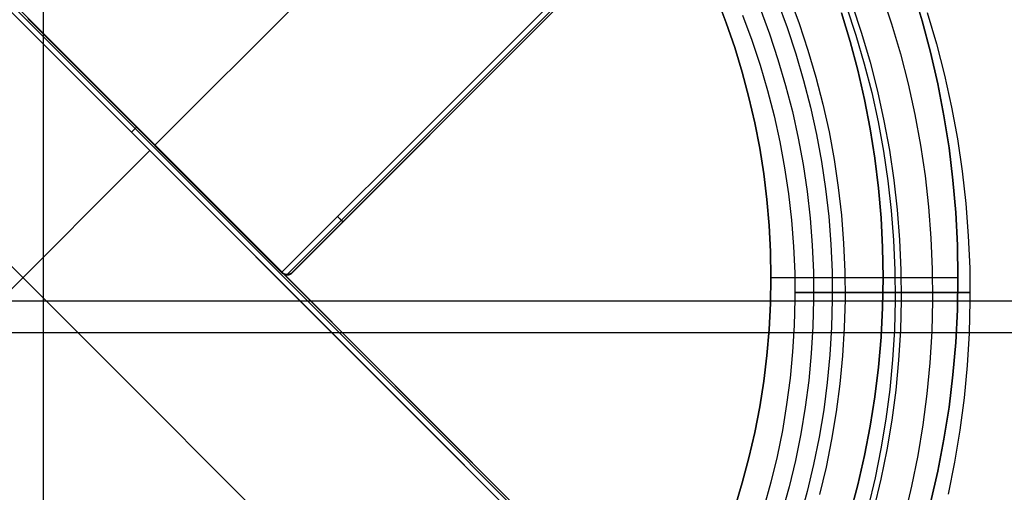
# Model space of a CAD drawing. Units: millimetres. Extents: x -4995 to -3844, y 4559 to 5109.
# Drawn here: x -4717 to -4691, y 4829 to 4842 of the extents above; entities that cross this region are included whole.
import ezdxf

# ---------------------------------------------------------------- set-up
doc = ezdxf.new("R2010")
doc.units = ezdxf.units.MM
doc.header["$MEASUREMENT"] = 0
for name, color, linetype in [('BAM', 1, 'Continuous'), ('INNER_TUBE', 7, 'Continuous'), ('SLIGHTLYTHINNER_45_', 203, 'Continuous')]:
    doc.layers.add(name, color=color, linetype=linetype)
doc.layers.add('OUTLINE', color=3, linetype='Continuous', lineweight=25)

msp = doc.modelspace()

# ---------------------------------------------------------------- linework, layer by layer
at = {"layer": 'BAM'}
for p, q in [((-4700.327, 4825.126, 1325.103), (-4727.321, 4852.12, 1325.103)), ((-4700.327, 4825.126, 1308.103), (-4727.321, 4852.12, 1308.103)), ((-4721.065, 4845.581, 1056.307), (-4716.333, 4840.849, 1056.531)), ((-4721.065, 4845.581, 1056.307), (-4716.333, 4840.849, 1056.531)), ((-4720.967, 4845.683, 1056.365), (-4716.233, 4840.95, 1056.59)), ((-4720.931, 4845.73, 1056.507), (-4716.194, 4840.993, 1056.731)), ((-4716.194, 4840.993, 1056.731), (-4720.931, 4845.73, 1056.507)), ((-4710.152, 4835.224, 1308.103), (-4700.324, 4845.052, 1308.103)), ((-4700.324, 4845.052, 1332.603), (-4710.151, 4835.225, 1332.603)), ((-4700.324, 4845.052, 1325.103), (-4710.151, 4835.225, 1325.103)), ((-4700.324, 4845.052, 1325.103), (-4710.151, 4835.225, 1325.103)), ((-4701.319, 4844.34, 1055.757), (-4705.876, 4839.783, 1056.231)), ((-4701.187, 4844.272, 1055.812), (-4705.739, 4839.72, 1056.287)), ((-4701.067, 4844.31, 1055.944), (-4705.608, 4839.768, 1056.421)), ((-4709.27, 4843.177, 1056.231), (-4713.835, 4838.612, 1056.497)), ((-4693.318, 4841.941, 1141.363), (-4693.57, 4842.772, 1141.363)), ((-4693.318, 4841.941, 1322.103), (-4693.57, 4842.772, 1322.103)), ((-4693.57, 4842.772, 1231.733), (-4693.318, 4841.941, 1231.733)), ((-4695.473, 4842.157, 1141.363), (-4695.241, 4841.393, 1141.363)), ((-4695.473, 4842.157, 1322.103), (-4695.241, 4841.393, 1322.103)), ((-4695.241, 4841.393, 1231.733), (-4695.473, 4842.157, 1231.733)), ((-4717.229, 4842.006, 1056.497), (-4710.441, 4835.218, 1056.497)), ((-4693.094, 4841.103, 1141.363), (-4693.318, 4841.941, 1141.363)), ((-4693.094, 4841.103, 1322.103), (-4693.318, 4841.941, 1322.103)), ((-4693.318, 4841.941, 1231.733), (-4693.094, 4841.103, 1231.733)), ((-4695.241, 4841.393, 1141.363), (-4695.035, 4840.622, 1141.363)), ((-4695.241, 4841.393, 1322.103), (-4695.035, 4840.622, 1322.103)), ((-4695.035, 4840.622, 1231.733), (-4695.241, 4841.393, 1231.733)), ((-4692.9, 4840.257, 1141.363), (-4693.094, 4841.103, 1141.363)), ((-4692.9, 4840.257, 1322.103), (-4693.094, 4841.103, 1322.103)), ((-4693.094, 4841.103, 1231.733), (-4692.9, 4840.257, 1231.733)), ((-4716.333, 4840.849, 1056.531), (-4711.598, 4836.114, 1056.531)), ((-4716.333, 4840.849, 1056.531), (-4711.598, 4836.114, 1056.531)), ((-4716.233, 4840.95, 1056.59), (-4711.497, 4836.213, 1056.59)), ((-4716.194, 4840.993, 1056.731), (-4711.454, 4836.253, 1056.731)), ((-4711.454, 4836.253, 1056.731), (-4716.194, 4840.993, 1056.731)), ((-4695.035, 4840.622, 1141.363), (-4694.857, 4839.843, 1141.363)), ((-4695.035, 4840.622, 1322.103), (-4694.857, 4839.843, 1322.103)), ((-4694.857, 4839.843, 1231.733), (-4695.035, 4840.622, 1231.733)), ((-4692.735, 4839.405, 1141.363), (-4692.9, 4840.257, 1141.363)), ((-4692.735, 4839.405, 1322.103), (-4692.9, 4840.257, 1322.103)), ((-4692.9, 4840.257, 1231.733), (-4692.735, 4839.405, 1231.733)), ((-4705.876, 4839.783, 1056.231), (-4710.441, 4835.218, 1056.497)), ((-4705.739, 4839.72, 1056.287), (-4710.3, 4835.159, 1056.554)), ((-4705.608, 4839.768, 1056.421), (-4710.158, 4835.218, 1056.692)), ((-4694.857, 4839.843, 1141.363), (-4694.705, 4839.06, 1141.363)), ((-4694.857, 4839.843, 1322.103), (-4694.705, 4839.06, 1322.103)), ((-4694.705, 4839.06, 1231.733), (-4694.857, 4839.843, 1231.733)), ((-4692.6, 4838.548, 1141.363), (-4692.735, 4839.405, 1141.363)), ((-4692.6, 4838.548, 1322.103), (-4692.735, 4839.405, 1322.103)), ((-4692.735, 4839.405, 1231.733), (-4692.6, 4838.548, 1231.733)), ((-4714.454, 4838.97, 1056.558), (-4714.449, 4838.975, 1056.558)), ((-4714.449, 4838.975, 1056.558), (-4714.444, 4838.98, 1056.558)), ((-4714.444, 4838.98, 1056.558), (-4714.44, 4838.985, 1056.559)), ((-4714.44, 4838.985, 1056.559), (-4714.435, 4838.989, 1056.56)), ((-4714.435, 4838.989, 1056.56), (-4714.43, 4838.994, 1056.561)), ((-4714.43, 4838.994, 1056.561), (-4714.425, 4838.999, 1056.562)), ((-4714.425, 4838.999, 1056.562), (-4714.421, 4839.004, 1056.564)), ((-4714.421, 4839.004, 1056.564), (-4714.416, 4839.008, 1056.565)), ((-4714.416, 4839.008, 1056.565), (-4714.411, 4839.013, 1056.567)), ((-4714.411, 4839.013, 1056.567), (-4714.407, 4839.018, 1056.569)), ((-4714.407, 4839.018, 1056.569), (-4714.402, 4839.022, 1056.572)), ((-4714.402, 4839.022, 1056.572), (-4714.398, 4839.027, 1056.574)), ((-4714.398, 4839.027, 1056.574), (-4714.393, 4839.031, 1056.577)), ((-4714.393, 4839.031, 1056.577), (-4714.389, 4839.035, 1056.58)), ((-4714.389, 4839.035, 1056.58), (-4714.385, 4839.04, 1056.584)), ((-4714.385, 4839.04, 1056.584), (-4714.381, 4839.044, 1056.587)), ((-4714.381, 4839.044, 1056.587), (-4714.377, 4839.048, 1056.591)), ((-4714.377, 4839.048, 1056.591), (-4714.373, 4839.052, 1056.595)), ((-4714.373, 4839.052, 1056.595), (-4714.369, 4839.056, 1056.599)), ((-4714.369, 4839.056, 1056.599), (-4714.365, 4839.06, 1056.603)), ((-4714.365, 4839.06, 1056.603), (-4714.361, 4839.063, 1056.607)), ((-4714.361, 4839.063, 1056.607), (-4714.358, 4839.067, 1056.612)), ((-4714.358, 4839.067, 1056.612), (-4714.354, 4839.07, 1056.617)), ((-4714.354, 4839.07, 1056.617), (-4714.351, 4839.074, 1056.621)), ((-4714.351, 4839.074, 1056.621), (-4714.348, 4839.077, 1056.626)), ((-4714.348, 4839.077, 1056.626), (-4714.345, 4839.08, 1056.632)), ((-4714.345, 4839.08, 1056.632), (-4714.342, 4839.083, 1056.637)), ((-4714.342, 4839.083, 1056.637), (-4714.339, 4839.086, 1056.643)), ((-4714.339, 4839.086, 1056.643), (-4714.336, 4839.089, 1056.648)), ((-4714.336, 4839.089, 1056.648), (-4714.333, 4839.091, 1056.654)), ((-4714.333, 4839.091, 1056.654), (-4714.331, 4839.094, 1056.66)), ((-4714.331, 4839.094, 1056.66), (-4714.329, 4839.096, 1056.666)), ((-4714.329, 4839.096, 1056.666), (-4714.327, 4839.098, 1056.672)), ((-4714.327, 4839.098, 1056.672), (-4714.325, 4839.1, 1056.678)), ((-4714.325, 4839.1, 1056.678), (-4714.323, 4839.102, 1056.685)), ((-4714.323, 4839.102, 1056.685), (-4714.321, 4839.104, 1056.691)), ((-4714.321, 4839.104, 1056.691), (-4714.32, 4839.105, 1056.697)), ((-4714.32, 4839.105, 1056.697), (-4714.318, 4839.107, 1056.704)), ((-4714.318, 4839.107, 1056.704), (-4714.317, 4839.108, 1056.711)), ((-4714.317, 4839.108, 1056.711), (-4714.316, 4839.109, 1056.717)), ((-4714.316, 4839.109, 1056.717), (-4714.315, 4839.11, 1056.724)), ((-4714.315, 4839.11, 1056.724), (-4714.314, 4839.111, 1056.731)), ((-4714.314, 4839.111, 1056.737), (-4714.313, 4839.112, 1056.744)), ((-4714.314, 4839.111, 1056.731), (-4714.314, 4839.111, 1056.737)), ((-4714.313, 4839.112, 1056.744), (-4714.313, 4839.112, 1056.751)), ((-4714.313, 4839.112, 1056.751), (-4714.313, 4839.112, 1056.758)), ((-4694.705, 4839.06, 1141.363), (-4694.581, 4838.271, 1141.363)), ((-4694.705, 4839.06, 1322.103), (-4694.581, 4838.271, 1322.103)), ((-4694.581, 4838.271, 1231.733), (-4694.705, 4839.06, 1231.733)), ((-4720.754, 4831.693, 1056.559), (-4713.965, 4838.481, 1056.559)), ((-4713.824, 4838.623, 1325.103), (-4713.824, 4838.623, 1056.759)), ((-4692.495, 4837.686, 1141.363), (-4692.6, 4838.548, 1141.363)), ((-4692.495, 4837.686, 1322.103), (-4692.6, 4838.548, 1322.103)), ((-4692.6, 4838.548, 1231.733), (-4692.495, 4837.686, 1231.733)), ((-4694.581, 4838.271, 1141.363), (-4694.484, 4837.478, 1141.363)), ((-4694.581, 4838.271, 1322.103), (-4694.484, 4837.478, 1322.103)), ((-4694.484, 4837.478, 1231.733), (-4694.581, 4838.271, 1231.733)), ((-4692.42, 4836.822, 1141.363), (-4692.495, 4837.686, 1141.363)), ((-4692.42, 4836.822, 1322.103), (-4692.495, 4837.686, 1322.103)), ((-4692.495, 4837.686, 1231.733), (-4692.42, 4836.822, 1231.733)), ((-4714.992, 4832.72, 1056.531), (-4719.727, 4837.455, 1056.531)), ((-4694.484, 4837.478, 1141.363), (-4694.415, 4836.683, 1141.363)), ((-4694.484, 4837.478, 1322.103), (-4694.415, 4836.683, 1322.103)), ((-4694.415, 4836.683, 1231.733), (-4694.484, 4837.478, 1231.733)), ((-4692.375, 4835.955, 1141.363), (-4692.42, 4836.822, 1141.363)), ((-4692.375, 4835.955, 1322.103), (-4692.42, 4836.822, 1322.103)), ((-4692.42, 4836.822, 1231.733), (-4692.375, 4835.955, 1231.733)), ((-4708.939, 4836.71, 1056.433), (-4708.944, 4836.715, 1056.433)), ((-4708.935, 4836.705, 1056.433), (-4708.939, 4836.71, 1056.433)), ((-4708.93, 4836.7, 1056.434), (-4708.935, 4836.705, 1056.433)), ((-4708.925, 4836.696, 1056.435), (-4708.93, 4836.7, 1056.434)), ((-4708.92, 4836.691, 1056.436), (-4708.925, 4836.696, 1056.435)), ((-4708.915, 4836.686, 1056.437), (-4708.92, 4836.691, 1056.436)), ((-4708.911, 4836.681, 1056.438), (-4708.915, 4836.686, 1056.437)), ((-4708.906, 4836.677, 1056.44), (-4708.911, 4836.681, 1056.438)), ((-4708.901, 4836.672, 1056.442), (-4708.906, 4836.677, 1056.44)), ((-4708.897, 4836.668, 1056.444), (-4708.901, 4836.672, 1056.442)), ((-4708.892, 4836.663, 1056.447), (-4708.897, 4836.668, 1056.444)), ((-4708.887, 4836.659, 1056.449), (-4708.892, 4836.663, 1056.447)), ((-4708.883, 4836.655, 1056.452), (-4708.887, 4836.659, 1056.449)), ((-4708.879, 4836.65, 1056.455), (-4708.883, 4836.655, 1056.452)), ((-4708.874, 4836.646, 1056.458), (-4708.879, 4836.65, 1056.455)), ((-4708.87, 4836.642, 1056.462), (-4708.874, 4836.646, 1056.458)), ((-4708.866, 4836.638, 1056.466), (-4708.87, 4836.642, 1056.462)), ((-4708.862, 4836.634, 1056.469), (-4708.866, 4836.638, 1056.466)), ((-4708.858, 4836.63, 1056.473), (-4708.862, 4836.634, 1056.469)), ((-4708.854, 4836.627, 1056.478), (-4708.858, 4836.63, 1056.473)), ((-4708.85, 4836.623, 1056.482), (-4708.854, 4836.627, 1056.478)), ((-4708.846, 4836.62, 1056.487), (-4708.85, 4836.623, 1056.482)), ((-4708.843, 4836.616, 1056.491), (-4708.846, 4836.62, 1056.487)), ((-4708.839, 4836.613, 1056.496), (-4708.843, 4836.616, 1056.491)), ((-4708.836, 4836.61, 1056.501), (-4708.839, 4836.613, 1056.496)), ((-4708.833, 4836.607, 1056.507), (-4708.836, 4836.61, 1056.501)), ((-4708.83, 4836.604, 1056.512), (-4708.833, 4836.607, 1056.507)), ((-4708.827, 4836.601, 1056.517), (-4708.83, 4836.604, 1056.512)), ((-4708.824, 4836.599, 1056.523), (-4708.827, 4836.601, 1056.517)), ((-4708.821, 4836.596, 1056.529), (-4708.824, 4836.599, 1056.523)), ((-4708.818, 4836.594, 1056.535), (-4708.821, 4836.596, 1056.529)), ((-4708.816, 4836.592, 1056.541), (-4708.818, 4836.594, 1056.535)), ((-4708.814, 4836.59, 1056.547), (-4708.816, 4836.592, 1056.541)), ((-4708.811, 4836.588, 1056.553), (-4708.814, 4836.59, 1056.547)), ((-4708.809, 4836.586, 1056.559), (-4708.811, 4836.588, 1056.553)), ((-4708.808, 4836.585, 1056.566), (-4708.809, 4836.586, 1056.559)), ((-4708.806, 4836.583, 1056.572), (-4708.808, 4836.585, 1056.566)), ((-4708.804, 4836.582, 1056.579), (-4708.806, 4836.583, 1056.572)), ((-4708.803, 4836.581, 1056.585), (-4708.804, 4836.582, 1056.579)), ((-4708.802, 4836.58, 1056.592), (-4708.803, 4836.581, 1056.585)), ((-4708.801, 4836.58, 1056.599), (-4708.802, 4836.58, 1056.592)), ((-4708.8, 4836.579, 1056.605), (-4708.801, 4836.58, 1056.599)), ((-4708.799, 4836.579, 1056.612), (-4708.8, 4836.579, 1056.605)), ((-4708.798, 4836.578, 1056.619), (-4708.799, 4836.579, 1056.612)), ((-4708.798, 4836.578, 1056.633), (-4708.798, 4836.578, 1056.626)), ((-4708.798, 4836.578, 1056.626), (-4708.798, 4836.578, 1056.619)), ((-4694.415, 4836.683, 1141.363), (-4694.374, 4835.886, 1141.363)), ((-4694.415, 4836.683, 1322.103), (-4694.374, 4835.886, 1322.103)), ((-4694.374, 4835.886, 1231.733), (-4694.415, 4836.683, 1231.733)), ((-4711.598, 4836.114, 1056.531), (-4706.866, 4831.382, 1056.307)), ((-4711.598, 4836.114, 1056.531), (-4706.866, 4831.382, 1056.307)), ((-4711.497, 4836.213, 1056.59), (-4706.764, 4831.48, 1056.365)), ((-4711.454, 4836.253, 1056.731), (-4706.717, 4831.516, 1056.507)), ((-4706.717, 4831.516, 1056.507), (-4711.454, 4836.253, 1056.731)), ((-4694.374, 4835.886, 1141.363), (-4694.36, 4835.088, 1141.363)), ((-4694.374, 4835.886, 1322.103), (-4694.36, 4835.088, 1322.103)), ((-4694.36, 4835.088, 1231.733), (-4694.374, 4835.886, 1231.733)), ((-4692.36, 4835.088, 1141.363), (-4692.375, 4835.955, 1141.363)), ((-4692.36, 4835.088, 1322.103), (-4692.375, 4835.955, 1322.103)), ((-4692.375, 4835.955, 1231.733), (-4692.36, 4835.088, 1231.733)), ((-4710.156, 4835.22, 1332.603), (-4710.161, 4835.216, 1332.603)), ((-4710.156, 4835.22, 1325.103), (-4710.161, 4835.216, 1325.103)), ((-4710.158, 4835.218, 1056.692), (-4710.151, 4835.225, 1325.103)), ((-4710.151, 4835.225, 1332.603), (-4710.156, 4835.22, 1332.603)), ((-4710.151, 4835.225, 1325.103), (-4710.156, 4835.22, 1325.103)), ((-4710.151, 4835.225, 1325.103), (-4710.151, 4835.225, 1332.603)), ((-4710.151, 4835.225, 1325.103), (-4710.151, 4835.225, 1332.603)), ((-4710.441, 4835.218, 1056.497), (-4710.434, 4835.213, 1056.498)), ((-4710.434, 4835.213, 1056.498), (-4710.427, 4835.208, 1056.5)), ((-4710.427, 4835.208, 1056.5), (-4710.42, 4835.203, 1056.502)), ((-4710.42, 4835.203, 1056.502), (-4710.413, 4835.199, 1056.504)), ((-4710.413, 4835.199, 1056.504), (-4710.405, 4835.195, 1056.506)), ((-4710.405, 4835.195, 1056.506), (-4710.398, 4835.191, 1056.508)), ((-4710.398, 4835.191, 1056.508), (-4710.39, 4835.187, 1056.511)), ((-4710.391, 4835.192, 1332.603), (-4710.397, 4835.196, 1332.603)), ((-4710.396, 4835.195, 1325.103), (-4710.397, 4835.196, 1332.603)), ((-4700.327, 4825.126, 1332.603), (-4710.397, 4835.196, 1332.603)), ((-4710.396, 4835.195, 1325.103), (-4710.397, 4835.196, 1332.603)), ((-4710.39, 4835.192, 1325.103), (-4710.396, 4835.195, 1325.103)), ((-4700.327, 4825.126, 1325.103), (-4710.396, 4835.195, 1325.103)), ((-4710.385, 4835.189, 1332.603), (-4710.391, 4835.192, 1332.603)), ((-4710.384, 4835.188, 1325.103), (-4710.39, 4835.192, 1325.103)), ((-4710.39, 4835.187, 1056.511), (-4710.383, 4835.183, 1056.513)), ((-4710.379, 4835.186, 1332.603), (-4710.385, 4835.189, 1332.603)), ((-4710.378, 4835.185, 1325.103), (-4710.384, 4835.188, 1325.103)), ((-4710.383, 4835.183, 1056.513), (-4710.375, 4835.18, 1056.516)), ((-4710.373, 4835.183, 1332.603), (-4710.379, 4835.186, 1332.603)), ((-4710.372, 4835.183, 1325.103), (-4710.378, 4835.185, 1325.103)), ((-4710.375, 4835.18, 1056.516), (-4710.368, 4835.177, 1056.519)), ((-4710.366, 4835.181, 1332.603), (-4710.373, 4835.183, 1332.603)), ((-4710.366, 4835.18, 1325.103), (-4710.372, 4835.183, 1325.103)), ((-4710.368, 4835.177, 1056.519), (-4710.36, 4835.174, 1056.523)), ((-4710.36, 4835.178, 1332.603), (-4710.366, 4835.181, 1332.603)), ((-4710.359, 4835.178, 1325.103), (-4710.366, 4835.18, 1325.103)), ((-4710.354, 4835.176, 1332.603), (-4710.36, 4835.178, 1332.603)), ((-4710.36, 4835.174, 1056.523), (-4710.352, 4835.172, 1056.526)), ((-4710.353, 4835.176, 1325.103), (-4710.359, 4835.178, 1325.103)), ((-4710.347, 4835.174, 1332.603), (-4710.354, 4835.176, 1332.603)), ((-4710.346, 4835.174, 1325.103), (-4710.353, 4835.176, 1325.103)), ((-4710.352, 4835.172, 1056.526), (-4710.345, 4835.169, 1056.53)), ((-4710.34, 4835.172, 1332.603), (-4710.347, 4835.174, 1332.603)), ((-4710.34, 4835.172, 1325.103), (-4710.346, 4835.174, 1325.103)), ((-4710.345, 4835.169, 1056.53), (-4710.337, 4835.167, 1056.534)), ((-4710.334, 4835.171, 1332.603), (-4710.34, 4835.172, 1332.603)), ((-4710.333, 4835.17, 1325.103), (-4710.34, 4835.172, 1325.103)), ((-4710.337, 4835.167, 1056.534), (-4710.329, 4835.165, 1056.538)), ((-4710.327, 4835.169, 1332.603), (-4710.334, 4835.171, 1332.603)), ((-4710.326, 4835.169, 1325.103), (-4710.333, 4835.17, 1325.103)), ((-4710.329, 4835.165, 1056.538), (-4710.322, 4835.164, 1056.542)), ((-4710.32, 4835.168, 1332.603), (-4710.327, 4835.169, 1332.603)), ((-4710.32, 4835.168, 1325.103), (-4710.326, 4835.169, 1325.103)), ((-4710.322, 4835.164, 1056.542), (-4710.314, 4835.162, 1056.546)), ((-4710.313, 4835.168, 1332.603), (-4710.32, 4835.168, 1332.603)), ((-4710.313, 4835.167, 1325.103), (-4710.32, 4835.168, 1325.103)), ((-4710.314, 4835.162, 1056.546), (-4710.307, 4835.161, 1056.551)), ((-4710.307, 4835.167, 1332.603), (-4710.313, 4835.168, 1332.603)), ((-4710.306, 4835.167, 1325.103), (-4710.313, 4835.167, 1325.103)), ((-4710.3, 4835.167, 1332.603), (-4710.307, 4835.167, 1332.603)), ((-4710.307, 4835.161, 1056.551), (-4710.299, 4835.161, 1056.555)), ((-4710.299, 4835.166, 1325.103), (-4710.306, 4835.167, 1325.103)), ((-4710.293, 4835.166, 1332.603), (-4710.3, 4835.167, 1332.603)), ((-4710.292, 4835.166, 1325.103), (-4710.299, 4835.166, 1325.103)), ((-4710.299, 4835.161, 1056.555), (-4710.292, 4835.16, 1056.56)), ((-4710.286, 4835.167, 1332.603), (-4710.293, 4835.166, 1332.603)), ((-4710.293, 4835.166, 1325.103), (-4710.293, 4835.166, 1332.603)), ((-4710.286, 4835.166, 1325.103), (-4710.292, 4835.166, 1325.103)), ((-4710.292, 4835.16, 1056.56), (-4710.285, 4835.16, 1056.565)), ((-4710.279, 4835.167, 1332.603), (-4710.286, 4835.167, 1332.603)), ((-4710.279, 4835.167, 1325.103), (-4710.286, 4835.166, 1325.103)), ((-4710.285, 4835.16, 1056.565), (-4710.278, 4835.16, 1056.57)), ((-4710.272, 4835.167, 1332.603), (-4710.279, 4835.167, 1332.603)), ((-4710.272, 4835.167, 1325.103), (-4710.279, 4835.167, 1325.103)), ((-4710.278, 4835.16, 1056.57), (-4710.27, 4835.16, 1056.575)), ((-4710.266, 4835.168, 1332.603), (-4710.272, 4835.167, 1332.603)), ((-4710.265, 4835.168, 1325.103), (-4710.272, 4835.167, 1325.103)), ((-4710.27, 4835.16, 1056.575), (-4710.263, 4835.161, 1056.58)), ((-4710.259, 4835.169, 1332.603), (-4710.266, 4835.168, 1332.603)), ((-4710.259, 4835.169, 1325.103), (-4710.265, 4835.168, 1325.103)), ((-4710.263, 4835.161, 1056.58), (-4710.256, 4835.161, 1056.585)), ((-4710.252, 4835.171, 1332.603), (-4710.259, 4835.169, 1332.603)), ((-4710.252, 4835.171, 1325.103), (-4710.259, 4835.169, 1325.103)), ((-4710.256, 4835.161, 1056.585), (-4710.25, 4835.162, 1056.591)), ((-4710.245, 4835.172, 1332.603), (-4710.252, 4835.171, 1332.603)), ((-4710.245, 4835.172, 1325.103), (-4710.252, 4835.171, 1325.103)), ((-4710.25, 4835.162, 1056.591), (-4710.243, 4835.164, 1056.596)), ((-4710.239, 4835.174, 1332.603), (-4710.245, 4835.172, 1332.603)), ((-4710.239, 4835.174, 1325.103), (-4710.245, 4835.172, 1325.103)), ((-4710.243, 4835.164, 1056.596), (-4710.236, 4835.165, 1056.602)), ((-4710.232, 4835.176, 1332.603), (-4710.239, 4835.174, 1332.603)), ((-4710.232, 4835.176, 1325.103), (-4710.239, 4835.174, 1325.103)), ((-4710.236, 4835.165, 1056.602), (-4710.23, 4835.167, 1056.608)), ((-4710.226, 4835.178, 1332.603), (-4710.232, 4835.176, 1332.603)), ((-4710.226, 4835.178, 1325.103), (-4710.232, 4835.176, 1325.103)), ((-4710.23, 4835.167, 1056.608), (-4710.224, 4835.169, 1056.613)), ((-4710.219, 4835.18, 1332.603), (-4710.226, 4835.178, 1332.603)), ((-4710.219, 4835.18, 1325.103), (-4710.226, 4835.178, 1325.103)), ((-4710.224, 4835.169, 1056.613), (-4710.218, 4835.172, 1056.619)), ((-4710.213, 4835.183, 1332.603), (-4710.219, 4835.18, 1332.603)), ((-4710.213, 4835.183, 1325.103), (-4710.219, 4835.18, 1325.103)), ((-4710.218, 4835.172, 1056.619), (-4710.212, 4835.174, 1056.625)), ((-4710.207, 4835.186, 1332.603), (-4710.213, 4835.183, 1332.603)), ((-4710.207, 4835.186, 1325.103), (-4710.213, 4835.183, 1325.103)), ((-4710.212, 4835.174, 1056.625), (-4710.206, 4835.177, 1056.631)), ((-4710.201, 4835.189, 1332.603), (-4710.207, 4835.186, 1332.603)), ((-4710.201, 4835.189, 1325.103), (-4710.207, 4835.186, 1325.103)), ((-4710.206, 4835.177, 1056.631), (-4710.2, 4835.18, 1056.637)), ((-4710.195, 4835.192, 1332.603), (-4710.201, 4835.189, 1332.603)), ((-4710.195, 4835.192, 1325.103), (-4710.201, 4835.189, 1325.103)), ((-4710.2, 4835.18, 1056.637), (-4710.195, 4835.183, 1056.643)), ((-4710.189, 4835.196, 1332.603), (-4710.195, 4835.192, 1332.603)), ((-4710.189, 4835.195, 1325.103), (-4710.195, 4835.192, 1325.103)), ((-4710.195, 4835.183, 1056.643), (-4710.189, 4835.187, 1056.649)), ((-4710.183, 4835.199, 1332.603), (-4710.189, 4835.196, 1332.603)), ((-4710.183, 4835.199, 1325.103), (-4710.189, 4835.195, 1325.103)), ((-4710.189, 4835.187, 1056.649), (-4710.184, 4835.191, 1056.655)), ((-4710.184, 4835.191, 1056.655), (-4710.18, 4835.195, 1056.661)), ((-4710.177, 4835.203, 1332.603), (-4710.183, 4835.199, 1332.603)), ((-4710.177, 4835.203, 1325.103), (-4710.183, 4835.199, 1325.103)), ((-4710.18, 4835.195, 1056.661), (-4710.175, 4835.199, 1056.667)), ((-4710.172, 4835.207, 1332.603), (-4710.177, 4835.203, 1332.603)), ((-4710.172, 4835.207, 1325.103), (-4710.177, 4835.203, 1325.103)), ((-4710.175, 4835.199, 1056.667), (-4710.17, 4835.203, 1056.673)), ((-4710.166, 4835.211, 1332.603), (-4710.172, 4835.207, 1332.603)), ((-4710.166, 4835.211, 1325.103), (-4710.172, 4835.207, 1325.103)), ((-4710.17, 4835.203, 1056.673), (-4710.166, 4835.208, 1056.68)), ((-4710.161, 4835.216, 1332.603), (-4710.166, 4835.211, 1332.603)), ((-4710.161, 4835.216, 1325.103), (-4710.166, 4835.211, 1325.103)), ((-4710.166, 4835.208, 1056.68), (-4710.162, 4835.213, 1056.686)), ((-4710.162, 4835.213, 1056.686), (-4710.158, 4835.218, 1056.692)), ((-4694.36, 4835.088, 1141.363), (-4694.374, 4834.289, 1141.363)), ((-4694.36, 4835.088, 1322.103), (-4694.374, 4834.289, 1322.103)), ((-4694.374, 4834.289, 1231.733), (-4694.36, 4835.088, 1231.733)), ((-4694.36, 4835.088, 1141.363), (-4694.36, 4835.088, 1322.103)), ((-4694.36, 4835.088, 1141.363), (-4692.36, 4835.088, 1141.363)), ((-4694.36, 4835.088, 1322.103), (-4692.36, 4835.088, 1322.103)), ((-4692.375, 4834.22, 1141.363), (-4692.36, 4835.088, 1141.363)), ((-4692.375, 4834.22, 1322.103), (-4692.36, 4835.088, 1322.103)), ((-4692.36, 4835.088, 1231.733), (-4692.375, 4834.22, 1231.733)), ((-4692.36, 4835.088, 1141.363), (-4692.36, 4835.088, 1322.103)), ((-4694.374, 4834.289, 1141.363), (-4694.415, 4833.492, 1141.363)), ((-4694.374, 4834.289, 1322.103), (-4694.415, 4833.492, 1322.103)), ((-4694.415, 4833.492, 1231.733), (-4694.374, 4834.289, 1231.733)), ((-4692.42, 4833.353, 1141.363), (-4692.375, 4834.22, 1141.363)), ((-4692.42, 4833.353, 1322.103), (-4692.375, 4834.22, 1322.103)), ((-4692.375, 4834.22, 1231.733), (-4692.42, 4833.353, 1231.733)), ((-4694.415, 4833.492, 1141.363), (-4694.484, 4832.697, 1141.363)), ((-4694.415, 4833.492, 1322.103), (-4694.484, 4832.697, 1322.103)), ((-4694.484, 4832.697, 1231.733), (-4694.415, 4833.492, 1231.733)), ((-4692.495, 4832.489, 1141.363), (-4692.42, 4833.353, 1141.363)), ((-4692.495, 4832.489, 1322.103), (-4692.42, 4833.353, 1322.103)), ((-4692.42, 4833.353, 1231.733), (-4692.495, 4832.489, 1231.733)), ((-4710.26, 4827.988, 1056.307), (-4714.992, 4832.72, 1056.531)), ((-4694.484, 4832.697, 1141.363), (-4694.581, 4831.904, 1141.363)), ((-4694.484, 4832.697, 1322.103), (-4694.581, 4831.904, 1322.103)), ((-4694.581, 4831.904, 1231.733), (-4694.484, 4832.697, 1231.733)), ((-4692.6, 4831.627, 1141.363), (-4692.495, 4832.489, 1141.363)), ((-4692.6, 4831.627, 1322.103), (-4692.495, 4832.489, 1322.103)), ((-4692.495, 4832.489, 1231.733), (-4692.6, 4831.627, 1231.733)), ((-4694.581, 4831.904, 1141.363), (-4694.705, 4831.115, 1141.363)), ((-4694.581, 4831.904, 1322.103), (-4694.705, 4831.115, 1322.103)), ((-4694.705, 4831.115, 1231.733), (-4694.581, 4831.904, 1231.733)), ((-4692.735, 4830.77, 1141.363), (-4692.6, 4831.627, 1141.363)), ((-4692.735, 4830.77, 1322.103), (-4692.6, 4831.627, 1322.103)), ((-4692.6, 4831.627, 1231.733), (-4692.735, 4830.77, 1231.733)), ((-4706.866, 4831.382, 1056.307), (-4702.142, 4826.658, 1055.859)), ((-4706.866, 4831.382, 1056.307), (-4702.142, 4826.658, 1055.859)), ((-4706.764, 4831.48, 1056.365), (-4702.038, 4826.754, 1055.917)), ((-4706.717, 4831.516, 1056.507), (-4701.988, 4826.787, 1056.058)), ((-4701.988, 4826.787, 1056.058), (-4706.717, 4831.516, 1056.507)), ((-4694.705, 4831.115, 1141.363), (-4694.857, 4830.332, 1141.363)), ((-4694.705, 4831.115, 1322.103), (-4694.857, 4830.332, 1322.103)), ((-4694.857, 4830.332, 1231.733), (-4694.705, 4831.115, 1231.733)), ((-4692.9, 4829.918, 1141.363), (-4692.735, 4830.77, 1141.363)), ((-4692.9, 4829.918, 1322.103), (-4692.735, 4830.77, 1322.103)), ((-4692.735, 4830.77, 1231.733), (-4692.9, 4829.918, 1231.733)), ((-4694.857, 4830.332, 1141.363), (-4695.035, 4829.553, 1141.363)), ((-4694.857, 4830.332, 1322.103), (-4695.035, 4829.553, 1322.103)), ((-4695.035, 4829.553, 1231.733), (-4694.857, 4830.332, 1231.733)), ((-4693.094, 4829.072, 1141.363), (-4692.9, 4829.918, 1141.363)), ((-4693.094, 4829.072, 1322.103), (-4692.9, 4829.918, 1322.103)), ((-4692.9, 4829.918, 1231.733), (-4693.094, 4829.072, 1231.733)), ((-4695.035, 4829.553, 1141.363), (-4695.241, 4828.782, 1141.363)), ((-4695.035, 4829.553, 1322.103), (-4695.241, 4828.782, 1322.103)), ((-4695.241, 4828.782, 1231.733), (-4695.035, 4829.553, 1231.733))]:
    msp.add_line(p, q, dxfattribs=at)
at = {"layer": 'INNER_TUBE'}
for p, q in [((-4700.327, 4825.126, 1332.603), (-4735.096, 4859.895, 1332.603)), ((-4700.327, 4824.843, 1325.103), (-4727.604, 4852.12, 1325.103)), ((-4727.604, 4852.12, 1332.603), (-4700.327, 4824.843, 1332.603)), ((-4727.604, 4852.12, 1325.103), (-4694.988, 4819.504, 1325.103)), ((-4698.8, 4842.54, 1141.363), (-4698.553, 4841.892, 1141.363)), ((-4698.8, 4842.54, 1322.103), (-4698.553, 4841.892, 1322.103)), ((-4698.553, 4841.892, 1231.733), (-4698.8, 4842.54, 1231.733)), ((-4713.824, 4838.623, 1360.081), (-4717.359, 4842.158, 1360.081)), ((-4695.241, 4841.393, 1141.363), (-4695.473, 4842.157, 1141.363)), ((-4695.241, 4841.393, 1322.103), (-4695.473, 4842.157, 1322.103)), ((-4695.473, 4842.157, 1231.733), (-4695.241, 4841.393, 1231.733)), ((-4698.553, 4841.892, 1141.363), (-4698.328, 4841.235, 1141.363)), ((-4698.553, 4841.892, 1322.103), (-4698.328, 4841.235, 1322.103)), ((-4698.328, 4841.235, 1231.733), (-4698.553, 4841.892, 1231.733)), ((-4695.035, 4840.622, 1141.363), (-4695.241, 4841.393, 1141.363)), ((-4695.035, 4840.622, 1322.103), (-4695.241, 4841.393, 1322.103)), ((-4695.241, 4841.393, 1231.733), (-4695.035, 4840.622, 1231.733)), ((-4698.328, 4841.235, 1141.363), (-4698.126, 4840.571, 1141.363)), ((-4698.328, 4841.235, 1322.103), (-4698.126, 4840.571, 1322.103)), ((-4698.126, 4840.571, 1231.733), (-4698.328, 4841.235, 1231.733)), ((-4698.126, 4840.571, 1141.363), (-4697.947, 4839.9, 1141.363)), ((-4698.126, 4840.571, 1322.103), (-4697.947, 4839.9, 1322.103)), ((-4697.947, 4839.9, 1231.733), (-4698.126, 4840.571, 1231.733)), ((-4694.857, 4839.843, 1141.363), (-4695.035, 4840.622, 1141.363)), ((-4694.857, 4839.843, 1322.103), (-4695.035, 4840.622, 1322.103)), ((-4695.035, 4840.622, 1231.733), (-4694.857, 4839.843, 1231.733)), ((-4697.947, 4839.9, 1141.363), (-4697.792, 4839.223, 1141.363)), ((-4697.947, 4839.9, 1322.103), (-4697.792, 4839.223, 1322.103)), ((-4697.792, 4839.223, 1231.733), (-4697.947, 4839.9, 1231.733)), ((-4694.705, 4839.06, 1141.363), (-4694.857, 4839.843, 1141.363)), ((-4694.705, 4839.06, 1322.103), (-4694.857, 4839.843, 1322.103)), ((-4694.857, 4839.843, 1231.733), (-4694.705, 4839.06, 1231.733)), ((-4697.792, 4839.223, 1141.363), (-4697.66, 4838.542, 1141.363)), ((-4697.792, 4839.223, 1322.103), (-4697.66, 4838.542, 1322.103)), ((-4697.66, 4838.542, 1231.733), (-4697.792, 4839.223, 1231.733)), ((-4694.581, 4838.271, 1141.363), (-4694.705, 4839.06, 1141.363)), ((-4694.581, 4838.271, 1322.103), (-4694.705, 4839.06, 1322.103)), ((-4694.705, 4839.06, 1231.733), (-4694.581, 4838.271, 1231.733)), ((-4710.288, 4835.087, 1360.081), (-4713.824, 4838.623, 1360.081)), ((-4697.66, 4838.542, 1141.363), (-4697.552, 4837.856, 1141.363)), ((-4697.66, 4838.542, 1322.103), (-4697.552, 4837.856, 1322.103)), ((-4697.552, 4837.856, 1231.733), (-4697.66, 4838.542, 1231.733)), ((-4694.484, 4837.478, 1141.363), (-4694.581, 4838.271, 1141.363)), ((-4694.484, 4837.478, 1322.103), (-4694.581, 4838.271, 1322.103)), ((-4694.581, 4838.271, 1231.733), (-4694.484, 4837.478, 1231.733)), ((-4697.552, 4837.856, 1141.363), (-4697.468, 4837.167, 1141.363)), ((-4697.552, 4837.856, 1322.103), (-4697.468, 4837.167, 1322.103)), ((-4697.468, 4837.167, 1231.733), (-4697.552, 4837.856, 1231.733)), ((-4694.415, 4836.683, 1141.363), (-4694.484, 4837.478, 1141.363)), ((-4694.415, 4836.683, 1322.103), (-4694.484, 4837.478, 1322.103)), ((-4694.484, 4837.478, 1231.733), (-4694.415, 4836.683, 1231.733)), ((-4697.468, 4837.167, 1141.363), (-4697.408, 4836.475, 1141.363)), ((-4697.468, 4837.167, 1322.103), (-4697.408, 4836.475, 1322.103)), ((-4697.408, 4836.475, 1231.733), (-4697.468, 4837.167, 1231.733)), ((-4694.374, 4835.886, 1141.363), (-4694.415, 4836.683, 1141.363)), ((-4694.374, 4835.886, 1322.103), (-4694.415, 4836.683, 1322.103)), ((-4694.415, 4836.683, 1231.733), (-4694.374, 4835.886, 1231.733)), ((-4697.408, 4836.475, 1141.363), (-4697.372, 4835.782, 1141.363)), ((-4697.408, 4836.475, 1322.103), (-4697.372, 4835.782, 1322.103)), ((-4697.372, 4835.782, 1231.733), (-4697.408, 4836.475, 1231.733)), ((-4697.372, 4835.782, 1141.363), (-4697.36, 4835.088, 1141.363)), ((-4697.372, 4835.782, 1322.103), (-4697.36, 4835.088, 1322.103)), ((-4697.36, 4835.088, 1231.733), (-4697.372, 4835.782, 1231.733)), ((-4694.36, 4835.088, 1141.363), (-4694.374, 4835.886, 1141.363)), ((-4694.36, 4835.088, 1322.103), (-4694.374, 4835.886, 1322.103)), ((-4694.374, 4835.886, 1231.733), (-4694.36, 4835.088, 1231.733)), ((-4697.36, 4835.088, 1141.363), (-4697.372, 4834.393, 1141.363)), ((-4697.36, 4835.088, 1322.103), (-4697.372, 4834.393, 1322.103)), ((-4697.372, 4834.393, 1231.733), (-4697.36, 4835.088, 1231.733)), ((-4697.36, 4835.088, 1141.363), (-4697.36, 4835.088, 1322.103)), ((-4697.36, 4835.088, 1141.363), (-4694.36, 4835.088, 1141.363)), ((-4697.36, 4835.088, 1322.103), (-4694.36, 4835.088, 1322.103)), ((-4694.374, 4834.289, 1141.363), (-4694.36, 4835.088, 1141.363)), ((-4694.374, 4834.289, 1322.103), (-4694.36, 4835.088, 1322.103)), ((-4694.36, 4835.088, 1231.733), (-4694.374, 4834.289, 1231.733)), ((-4694.36, 4835.088, 1141.363), (-4694.36, 4835.088, 1322.103)), ((-4993.44, 4834.469, 1327.4), (-4447.44, 4834.469, 1327.4)), ((-4993.44, 4834.469, 1334.4), (-4447.44, 4834.469, 1334.4)), ((-4697.372, 4834.393, 1141.363), (-4697.408, 4833.7, 1141.363)), ((-4697.372, 4834.393, 1322.103), (-4697.408, 4833.7, 1322.103)), ((-4697.408, 4833.7, 1231.733), (-4697.372, 4834.393, 1231.733)), ((-4694.415, 4833.492, 1141.363), (-4694.374, 4834.289, 1141.363)), ((-4694.415, 4833.492, 1322.103), (-4694.374, 4834.289, 1322.103)), ((-4694.374, 4834.289, 1231.733), (-4694.415, 4833.492, 1231.733)), ((-4697.408, 4833.7, 1141.363), (-4697.468, 4833.008, 1141.363)), ((-4697.408, 4833.7, 1322.103), (-4697.468, 4833.008, 1322.103)), ((-4697.468, 4833.008, 1231.733), (-4697.408, 4833.7, 1231.733)), ((-4694.484, 4832.697, 1141.363), (-4694.415, 4833.492, 1141.363)), ((-4694.484, 4832.697, 1322.103), (-4694.415, 4833.492, 1322.103)), ((-4694.415, 4833.492, 1231.733), (-4694.484, 4832.697, 1231.733)), ((-4697.468, 4833.008, 1141.363), (-4697.552, 4832.319, 1141.363)), ((-4697.468, 4833.008, 1322.103), (-4697.552, 4832.319, 1322.103)), ((-4697.552, 4832.319, 1231.733), (-4697.468, 4833.008, 1231.733)), ((-4694.581, 4831.904, 1141.363), (-4694.484, 4832.697, 1141.363)), ((-4694.581, 4831.904, 1322.103), (-4694.484, 4832.697, 1322.103)), ((-4694.484, 4832.697, 1231.733), (-4694.581, 4831.904, 1231.733)), ((-4697.552, 4832.319, 1141.363), (-4697.66, 4831.634, 1141.363)), ((-4697.552, 4832.319, 1322.103), (-4697.66, 4831.634, 1322.103)), ((-4697.66, 4831.634, 1231.733), (-4697.552, 4832.319, 1231.733)), ((-4694.705, 4831.115, 1141.363), (-4694.581, 4831.904, 1141.363)), ((-4694.705, 4831.115, 1322.103), (-4694.581, 4831.904, 1322.103)), ((-4694.581, 4831.904, 1231.733), (-4694.705, 4831.115, 1231.733)), ((-4713.827, 4831.549, 1056.496), (-4713.827, 4831.549, 1360.049)), ((-4697.66, 4831.634, 1141.363), (-4697.792, 4830.952, 1141.363)), ((-4697.66, 4831.634, 1322.103), (-4697.792, 4830.952, 1322.103)), ((-4697.792, 4830.952, 1231.733), (-4697.66, 4831.634, 1231.733)), ((-4694.857, 4830.332, 1141.363), (-4694.705, 4831.115, 1141.363)), ((-4694.857, 4830.332, 1322.103), (-4694.705, 4831.115, 1322.103)), ((-4694.705, 4831.115, 1231.733), (-4694.857, 4830.332, 1231.733)), ((-4697.792, 4830.952, 1141.363), (-4697.947, 4830.275, 1141.363)), ((-4697.792, 4830.952, 1322.103), (-4697.947, 4830.275, 1322.103)), ((-4697.947, 4830.275, 1231.733), (-4697.792, 4830.952, 1231.733)), ((-4697.947, 4830.275, 1141.363), (-4698.126, 4829.604, 1141.363)), ((-4697.947, 4830.275, 1322.103), (-4698.126, 4829.604, 1322.103)), ((-4698.126, 4829.604, 1231.733), (-4697.947, 4830.275, 1231.733)), ((-4695.035, 4829.553, 1141.363), (-4694.857, 4830.332, 1141.363)), ((-4695.035, 4829.553, 1322.103), (-4694.857, 4830.332, 1322.103)), ((-4694.857, 4830.332, 1231.733), (-4695.035, 4829.553, 1231.733)), ((-4698.126, 4829.604, 1141.363), (-4698.328, 4828.94, 1141.363)), ((-4698.126, 4829.604, 1322.103), (-4698.328, 4828.94, 1322.103)), ((-4698.328, 4828.94, 1231.733), (-4698.126, 4829.604, 1231.733)), ((-4695.241, 4828.782, 1141.363), (-4695.035, 4829.553, 1141.363)), ((-4695.241, 4828.782, 1322.103), (-4695.035, 4829.553, 1322.103)), ((-4695.035, 4829.553, 1231.733), (-4695.241, 4828.782, 1231.733))]:
    msp.add_line(p, q, dxfattribs=at)
at = {"layer": 'OUTLINE'}
for p, q in [((-4716.81, 4796.115, 1323.401), (-4716.81, 4871.115, 1323.401)), ((-4716.81, 4796.115, 1326.401), (-4716.81, 4871.115, 1326.401)), ((-4717.36, 4835.088, 1345.341), (-4717.36, 4835.088, 1200.946)), ((-4754.31, 4833.615, 1323.401), (-4679.31, 4833.615, 1323.401)), ((-4754.31, 4833.615, 1326.401), (-4679.31, 4833.615, 1326.401))]:
    msp.add_line(p, q, dxfattribs=at)
at = {"layer": 'SLIGHTLYTHINNER_45_'}
for p, q in [((-4694.399, 4842.654, 1141.363), (-4694.137, 4841.863, 1141.363)), ((-4697.186, 4842.457, 1131.363), (-4696.928, 4841.763, 1131.363)), ((-4696.869, 4842.581, 1151.363), (-4696.607, 4841.876, 1151.363)), ((-4695.192, 4842.375, 1136.363), (-4694.939, 4841.612, 1136.363)), ((-4698.117, 4842.092, 1151.363), (-4697.872, 4841.431, 1151.363)), ((-4698.117, 4842.092, 1131.363), (-4697.872, 4841.431, 1131.363)), ((-4698.117, 4842.092, 1141.363), (-4697.872, 4841.431, 1141.363)), ((-4697.652, 4842.275, 1131.363), (-4697.4, 4841.597, 1131.363)), ((-4695.343, 4842.322, 1151.363), (-4695.091, 4841.564, 1151.363)), ((-4695.343, 4842.322, 1141.363), (-4695.091, 4841.564, 1141.363)), ((-4695.343, 4842.322, 1146.363), (-4695.091, 4841.564, 1146.363)), ((-4693.182, 4842.162, 1141.363), (-4692.937, 4841.33, 1141.363)), ((-4696.607, 4841.876, 1151.363), (-4696.37, 4841.163, 1151.363)), ((-4694.137, 4841.863, 1141.363), (-4693.901, 4841.064, 1141.363)), ((-4697.4, 4841.597, 1131.363), (-4697.172, 4840.912, 1131.363)), ((-4696.928, 4841.763, 1131.363), (-4696.695, 4841.061, 1131.363)), ((-4695.091, 4841.564, 1151.363), (-4694.865, 4840.798, 1151.363)), ((-4695.091, 4841.564, 1141.363), (-4694.865, 4840.798, 1141.363)), ((-4695.091, 4841.564, 1146.363), (-4694.865, 4840.798, 1146.363)), ((-4694.939, 4841.612, 1136.363), (-4694.711, 4840.841, 1136.363)), ((-4697.872, 4841.431, 1151.363), (-4697.649, 4840.762, 1151.363)), ((-4697.872, 4841.431, 1131.363), (-4697.649, 4840.762, 1131.363)), ((-4697.872, 4841.431, 1141.363), (-4697.649, 4840.762, 1141.363)), ((-4692.937, 4841.33, 1141.363), (-4692.721, 4840.489, 1141.363)), ((-4696.695, 4841.061, 1131.363), (-4696.486, 4840.351, 1131.363)), ((-4696.37, 4841.163, 1151.363), (-4696.157, 4840.442, 1151.363)), ((-4693.901, 4841.064, 1141.363), (-4693.694, 4840.257, 1141.363)), ((-4697.649, 4840.762, 1151.363), (-4697.45, 4840.086, 1151.363)), ((-4697.649, 4840.762, 1131.363), (-4697.45, 4840.086, 1131.363)), ((-4697.649, 4840.762, 1141.363), (-4697.45, 4840.086, 1141.363)), ((-4697.172, 4840.912, 1131.363), (-4696.968, 4840.218, 1131.363)), ((-4694.865, 4840.798, 1151.363), (-4694.666, 4840.025, 1151.363)), ((-4694.865, 4840.798, 1141.363), (-4694.666, 4840.025, 1141.363)), ((-4694.865, 4840.798, 1146.363), (-4694.666, 4840.025, 1146.363)), ((-4694.711, 4840.841, 1136.363), (-4694.511, 4840.062, 1136.363)), ((-4692.721, 4840.489, 1141.363), (-4692.534, 4839.642, 1141.363)), ((-4696.486, 4840.351, 1131.363), (-4696.301, 4839.635, 1131.363)), ((-4696.157, 4840.442, 1151.363), (-4695.97, 4839.714, 1151.363)), ((-4693.694, 4840.257, 1141.363), (-4693.514, 4839.444, 1141.363)), ((-4697.45, 4840.086, 1151.363), (-4697.274, 4839.402, 1151.363)), ((-4697.45, 4840.086, 1131.363), (-4697.274, 4839.402, 1131.363)), ((-4697.45, 4840.086, 1141.363), (-4697.274, 4839.402, 1141.363)), ((-4696.968, 4840.218, 1131.363), (-4696.788, 4839.519, 1131.363)), ((-4694.666, 4840.025, 1151.363), (-4694.495, 4839.245, 1151.363)), ((-4694.666, 4840.025, 1141.363), (-4694.495, 4839.245, 1141.363)), ((-4694.666, 4840.025, 1146.363), (-4694.495, 4839.245, 1146.363)), ((-4694.511, 4840.062, 1136.363), (-4694.338, 4839.277, 1136.363)), ((-4695.97, 4839.714, 1151.363), (-4695.808, 4838.979, 1151.363)), ((-4696.788, 4839.519, 1131.363), (-4696.632, 4838.813, 1131.363)), ((-4696.301, 4839.635, 1131.363), (-4696.142, 4838.912, 1131.363)), ((-4693.514, 4839.444, 1141.363), (-4693.363, 4838.624, 1141.363)), ((-4692.534, 4839.642, 1141.363), (-4692.377, 4838.788, 1141.363)), ((-4697.274, 4839.402, 1151.363), (-4697.122, 4838.714, 1151.363)), ((-4697.274, 4839.402, 1131.363), (-4697.122, 4838.714, 1131.363)), ((-4697.274, 4839.402, 1141.363), (-4697.122, 4838.714, 1141.363)), ((-4694.495, 4839.245, 1151.363), (-4694.35, 4838.46, 1151.363)), ((-4694.495, 4839.245, 1141.363), (-4694.35, 4838.46, 1141.363)), ((-4694.495, 4839.245, 1146.363), (-4694.35, 4838.46, 1146.363)), ((-4694.338, 4839.277, 1136.363), (-4694.192, 4838.486, 1136.363)), ((-4696.142, 4838.912, 1131.363), (-4696.008, 4838.184, 1131.363)), ((-4695.808, 4838.979, 1151.363), (-4695.672, 4838.24, 1151.363)), ((-4697.122, 4838.714, 1151.363), (-4696.994, 4838.02, 1151.363)), ((-4697.122, 4838.714, 1131.363), (-4696.994, 4838.02, 1131.363)), ((-4697.122, 4838.714, 1141.363), (-4696.994, 4838.02, 1141.363)), ((-4696.632, 4838.813, 1131.363), (-4696.501, 4838.102, 1131.363)), ((-4692.377, 4838.788, 1141.363), (-4692.249, 4837.93, 1141.363)), ((-4694.35, 4838.46, 1151.363), (-4694.232, 4837.67, 1151.363)), ((-4694.35, 4838.46, 1141.363), (-4694.232, 4837.67, 1141.363)), ((-4694.35, 4838.46, 1146.363), (-4694.232, 4837.67, 1146.363)), ((-4694.192, 4838.486, 1136.363), (-4694.074, 4837.691, 1136.363)), ((-4693.363, 4838.624, 1141.363), (-4693.241, 4837.8, 1141.363)), ((-4696.008, 4838.184, 1131.363), (-4695.899, 4837.452, 1131.363)), ((-4695.672, 4838.24, 1151.363), (-4695.562, 4837.496, 1151.363)), ((-4696.994, 4838.02, 1151.363), (-4696.891, 4837.322, 1151.363)), ((-4696.994, 4838.02, 1131.363), (-4696.891, 4837.322, 1131.363)), ((-4696.994, 4838.02, 1141.363), (-4696.891, 4837.322, 1141.363)), ((-4696.501, 4838.102, 1131.363), (-4696.395, 4837.387, 1131.363)), ((-4692.249, 4837.93, 1141.363), (-4692.152, 4837.068, 1141.363)), ((-4694.232, 4837.67, 1151.363), (-4694.143, 4836.877, 1151.363)), ((-4694.232, 4837.67, 1141.363), (-4694.143, 4836.877, 1141.363)), ((-4694.232, 4837.67, 1146.363), (-4694.143, 4836.877, 1146.363)), ((-4694.074, 4837.691, 1136.363), (-4693.984, 4836.892, 1136.363)), ((-4693.241, 4837.8, 1141.363), (-4693.147, 4836.972, 1141.363)), ((-4696.395, 4837.387, 1131.363), (-4696.314, 4836.669, 1131.363)), ((-4695.899, 4837.452, 1131.363), (-4695.816, 4836.717, 1131.363)), ((-4695.562, 4837.496, 1151.363), (-4695.477, 4836.749, 1151.363)), ((-4696.891, 4837.322, 1151.363), (-4696.811, 4836.622, 1151.363)), ((-4696.891, 4837.322, 1131.363), (-4696.811, 4836.622, 1131.363)), ((-4696.891, 4837.322, 1141.363), (-4696.811, 4836.622, 1141.363)), ((-4692.152, 4837.068, 1141.363), (-4692.084, 4836.203, 1141.363)), ((-4694.143, 4836.877, 1151.363), (-4694.08, 4836.081, 1151.363)), ((-4694.143, 4836.877, 1141.363), (-4694.08, 4836.081, 1141.363)), ((-4694.143, 4836.877, 1146.363), (-4694.08, 4836.081, 1146.363)), ((-4693.984, 4836.892, 1136.363), (-4693.921, 4836.091, 1136.363)), ((-4693.147, 4836.972, 1141.363), (-4693.082, 4836.142, 1141.363)), ((-4696.811, 4836.622, 1151.363), (-4696.756, 4835.918, 1151.363)), ((-4696.811, 4836.622, 1131.363), (-4696.756, 4835.918, 1131.363)), ((-4696.811, 4836.622, 1141.363), (-4696.756, 4835.918, 1141.363)), ((-4696.314, 4836.669, 1131.363), (-4696.257, 4835.949, 1131.363)), ((-4695.816, 4836.717, 1131.363), (-4695.758, 4835.979, 1131.363)), ((-4695.477, 4836.749, 1151.363), (-4695.418, 4836, 1151.363)), ((-4694.08, 4836.081, 1151.363), (-4694.046, 4835.284, 1151.363)), ((-4694.08, 4836.081, 1141.363), (-4694.046, 4835.284, 1141.363)), ((-4694.08, 4836.081, 1146.363), (-4694.046, 4835.284, 1146.363)), ((-4693.921, 4836.091, 1136.363), (-4693.886, 4835.288, 1136.363)), ((-4693.082, 4836.142, 1141.363), (-4693.046, 4835.31, 1141.363)), ((-4692.084, 4836.203, 1141.363), (-4692.046, 4835.336, 1141.363)), ((-4696.756, 4835.918, 1151.363), (-4696.726, 4835.214, 1151.363)), ((-4696.756, 4835.918, 1131.363), (-4696.726, 4835.214, 1131.363)), ((-4696.756, 4835.918, 1141.363), (-4696.726, 4835.214, 1141.363)), ((-4696.257, 4835.949, 1131.363), (-4696.226, 4835.227, 1131.363)), ((-4695.758, 4835.979, 1131.363), (-4695.726, 4835.24, 1131.363)), ((-4695.418, 4836, 1151.363), (-4695.386, 4835.249, 1151.363)), ((-4696.226, 4835.227, 1131.363), (-4696.22, 4834.504, 1131.363)), ((-4695.726, 4835.24, 1131.363), (-4695.72, 4834.5, 1131.363)), ((-4695.386, 4835.249, 1151.363), (-4695.379, 4834.497, 1151.363)), ((-4694.046, 4835.284, 1151.363), (-4694.039, 4834.485, 1151.363)), ((-4694.046, 4835.284, 1141.363), (-4694.039, 4834.485, 1141.363)), ((-4694.046, 4835.284, 1146.363), (-4694.039, 4834.485, 1146.363)), ((-4693.886, 4835.288, 1136.363), (-4693.879, 4834.484, 1136.363)), ((-4693.046, 4835.31, 1141.363), (-4693.039, 4834.476, 1141.363)), ((-4692.046, 4835.336, 1141.363), (-4692.039, 4834.468, 1141.363)), ((-4696.726, 4835.214, 1151.363), (-4696.72, 4834.508, 1151.363)), ((-4696.726, 4835.214, 1131.363), (-4696.72, 4834.508, 1131.363)), ((-4696.726, 4835.214, 1141.363), (-4696.72, 4834.508, 1141.363)), ((-4696.72, 4834.508, 1151.363), (-4696.738, 4833.803, 1151.363)), ((-4696.72, 4834.508, 1131.363), (-4696.738, 4833.803, 1131.363)), ((-4696.72, 4834.508, 1141.363), (-4696.738, 4833.803, 1141.363)), ((-4694.038, 4834.685, 1151.363), (-4696.719, 4834.685, 1151.363)), ((-4696.719, 4834.685, 1151.363), (-4696.719, 4834.685, 1131.363)), ((-4696.719, 4834.685, 1131.363), (-4695.719, 4834.685, 1131.363)), ((-4696.22, 4834.504, 1131.363), (-4696.238, 4833.782, 1131.363)), ((-4695.72, 4834.5, 1131.363), (-4695.739, 4833.76, 1131.363)), ((-4695.719, 4834.685, 1131.363), (-4692.038, 4834.685, 1141.363)), ((-4695.379, 4834.497, 1151.363), (-4695.399, 4833.745, 1151.363)), ((-4694.039, 4834.485, 1151.363), (-4694.06, 4833.687, 1151.363)), ((-4694.039, 4834.485, 1141.363), (-4694.06, 4833.687, 1141.363)), ((-4694.039, 4834.485, 1146.363), (-4694.06, 4833.687, 1146.363)), ((-4694.038, 4834.685, 1141.363), (-4694.038, 4834.685, 1151.363)), ((-4692.038, 4834.685, 1141.363), (-4694.038, 4834.685, 1141.363)), ((-4693.879, 4834.484, 1136.363), (-4693.9, 4833.68, 1136.363)), ((-4693.039, 4834.476, 1141.363), (-4693.06, 4833.644, 1141.363)), ((-4692.039, 4834.468, 1141.363), (-4692.061, 4833.6, 1141.363)), ((-4696.738, 4833.803, 1151.363), (-4696.781, 4833.099, 1151.363)), ((-4696.738, 4833.803, 1131.363), (-4696.781, 4833.099, 1131.363)), ((-4696.738, 4833.803, 1141.363), (-4696.781, 4833.099, 1141.363)), ((-4696.238, 4833.782, 1131.363), (-4696.282, 4833.06, 1131.363)), ((-4695.739, 4833.76, 1131.363), (-4695.784, 4833.021, 1131.363)), ((-4695.399, 4833.745, 1151.363), (-4695.444, 4832.995, 1151.363)), ((-4694.06, 4833.687, 1151.363), (-4694.108, 4832.89, 1151.363)), ((-4694.06, 4833.687, 1141.363), (-4694.108, 4832.89, 1141.363)), ((-4694.06, 4833.687, 1146.363), (-4694.108, 4832.89, 1146.363)), ((-4693.9, 4833.68, 1136.363), (-4693.949, 4832.878, 1136.363)), ((-4693.06, 4833.644, 1141.363), (-4693.111, 4832.812, 1141.363)), ((-4692.061, 4833.6, 1141.363), (-4692.114, 4832.734, 1141.363)), ((-4696.781, 4833.099, 1151.363), (-4696.848, 4832.397, 1151.363)), ((-4696.781, 4833.099, 1131.363), (-4696.848, 4832.397, 1131.363)), ((-4696.781, 4833.099, 1141.363), (-4696.848, 4832.397, 1141.363)), ((-4696.282, 4833.06, 1131.363), (-4696.351, 4832.341, 1131.363)), ((-4695.784, 4833.021, 1131.363), (-4695.854, 4832.285, 1131.363)), ((-4695.444, 4832.995, 1151.363), (-4695.516, 4832.246, 1151.363)), ((-4694.108, 4832.89, 1151.363), (-4694.184, 4832.095, 1151.363)), ((-4694.108, 4832.89, 1141.363), (-4694.184, 4832.095, 1141.363)), ((-4694.108, 4832.89, 1146.363), (-4694.184, 4832.095, 1146.363)), ((-4693.949, 4832.878, 1136.363), (-4694.026, 4832.077, 1136.363)), ((-4693.111, 4832.812, 1141.363), (-4693.19, 4831.983, 1141.363)), ((-4692.114, 4832.734, 1141.363), (-4692.197, 4831.87, 1141.363)), ((-4696.848, 4832.397, 1151.363), (-4696.94, 4831.698, 1151.363)), ((-4696.848, 4832.397, 1131.363), (-4696.94, 4831.698, 1131.363)), ((-4696.848, 4832.397, 1141.363), (-4696.94, 4831.698, 1141.363)), ((-4696.351, 4832.341, 1131.363), (-4696.445, 4831.624, 1131.363)), ((-4695.854, 4832.285, 1131.363), (-4695.95, 4831.551, 1131.363)), ((-4695.516, 4832.246, 1151.363), (-4695.614, 4831.501, 1151.363)), ((-4694.184, 4832.095, 1151.363), (-4694.288, 4831.304, 1151.363)), ((-4694.184, 4832.095, 1141.363), (-4694.288, 4831.304, 1141.363)), ((-4694.184, 4832.095, 1146.363), (-4694.288, 4831.304, 1146.363)), ((-4694.026, 4832.077, 1136.363), (-4694.13, 4831.28, 1136.363)), ((-4693.19, 4831.983, 1141.363), (-4693.299, 4831.157, 1141.363)), ((-4692.197, 4831.87, 1141.363), (-4692.309, 4831.01, 1141.363)), ((-4696.94, 4831.698, 1151.363), (-4697.055, 4831.002, 1151.363)), ((-4696.94, 4831.698, 1131.363), (-4697.055, 4831.002, 1131.363)), ((-4696.94, 4831.698, 1141.363), (-4697.055, 4831.002, 1141.363)), ((-4696.445, 4831.624, 1131.363), (-4696.564, 4830.912, 1131.363)), ((-4695.95, 4831.551, 1131.363), (-4696.072, 4830.821, 1131.363)), ((-4695.614, 4831.501, 1151.363), (-4695.737, 4830.759, 1151.363)), ((-4694.288, 4831.304, 1151.363), (-4694.419, 4830.516, 1151.363)), ((-4694.288, 4831.304, 1141.363), (-4694.419, 4830.516, 1141.363)), ((-4694.288, 4831.304, 1146.363), (-4694.419, 4830.516, 1146.363)), ((-4694.13, 4831.28, 1136.363), (-4694.262, 4830.487, 1136.363)), ((-4693.299, 4831.157, 1141.363), (-4693.435, 4830.335, 1141.363)), ((-4692.309, 4831.01, 1141.363), (-4692.452, 4830.154, 1141.363)), ((-4697.055, 4831.002, 1151.363), (-4697.195, 4830.311, 1151.363)), ((-4697.055, 4831.002, 1131.363), (-4697.195, 4830.311, 1131.363)), ((-4697.055, 4831.002, 1141.363), (-4697.195, 4830.311, 1141.363)), ((-4696.564, 4830.912, 1131.363), (-4696.707, 4830.203, 1131.363)), ((-4696.072, 4830.821, 1131.363), (-4696.219, 4830.096, 1131.363)), ((-4695.737, 4830.759, 1151.363), (-4695.886, 4830.022, 1151.363)), ((-4694.419, 4830.516, 1151.363), (-4694.577, 4829.734, 1151.363)), ((-4694.419, 4830.516, 1141.363), (-4694.577, 4829.734, 1141.363)), ((-4694.419, 4830.516, 1146.363), (-4694.577, 4829.734, 1146.363)), ((-4694.262, 4830.487, 1136.363), (-4694.421, 4829.699, 1136.363)), ((-4697.195, 4830.311, 1151.363), (-4697.359, 4829.625, 1151.363)), ((-4697.195, 4830.311, 1131.363), (-4697.359, 4829.625, 1131.363)), ((-4697.195, 4830.311, 1141.363), (-4697.359, 4829.625, 1141.363)), ((-4693.435, 4830.335, 1141.363), (-4693.601, 4829.518, 1141.363)), ((-4696.707, 4830.203, 1131.363), (-4696.875, 4829.5, 1131.363)), ((-4696.219, 4830.096, 1131.363), (-4696.39, 4829.376, 1131.363)), ((-4695.886, 4830.022, 1151.363), (-4696.061, 4829.291, 1151.363)), ((-4692.452, 4830.154, 1141.363), (-4692.624, 4829.303, 1141.363)), ((-4694.577, 4829.734, 1151.363), (-4694.762, 4828.957, 1151.363)), ((-4694.577, 4829.734, 1141.363), (-4694.762, 4828.957, 1141.363)), ((-4694.577, 4829.734, 1146.363), (-4694.762, 4828.957, 1146.363)), ((-4694.421, 4829.699, 1136.363), (-4694.608, 4828.917, 1136.363)), ((-4697.359, 4829.625, 1151.363), (-4697.546, 4828.945, 1151.363)), ((-4697.359, 4829.625, 1131.363), (-4697.546, 4828.945, 1131.363)), ((-4697.359, 4829.625, 1141.363), (-4697.546, 4828.945, 1141.363)), ((-4696.875, 4829.5, 1131.363), (-4697.067, 4828.804, 1131.363)), ((-4693.601, 4829.518, 1141.363), (-4693.794, 4828.708, 1141.363)), ((-4696.39, 4829.376, 1131.363), (-4696.587, 4828.662, 1131.363))]:
    msp.add_line(p, q, dxfattribs=at)

doc.saveas('drawing.dxf')
